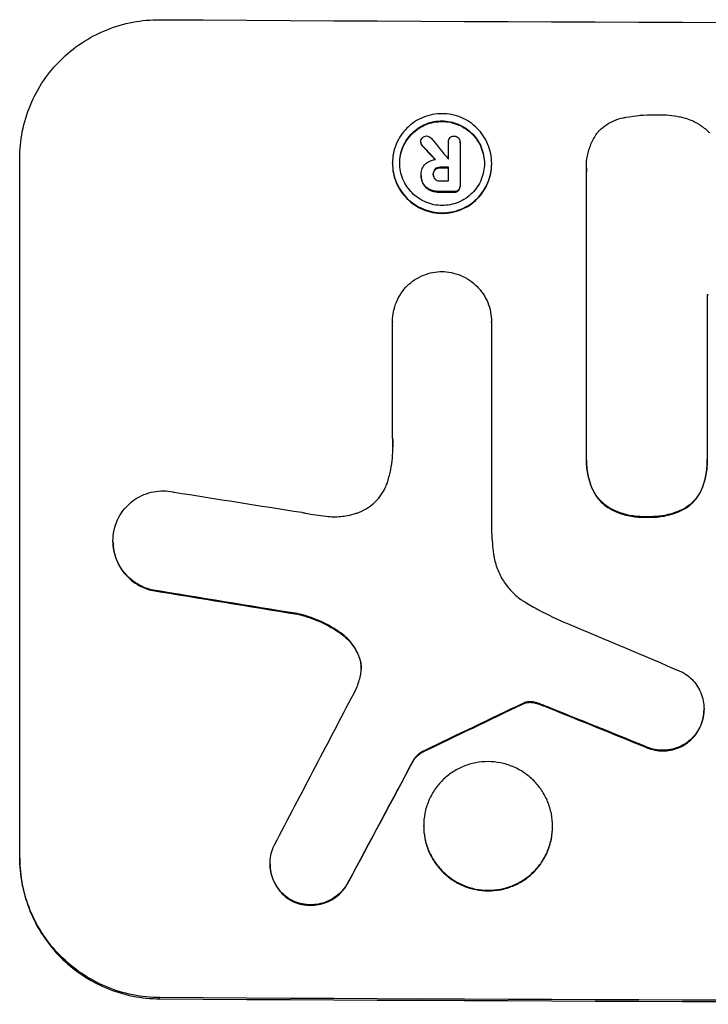
# Model space of a CAD drawing. Units: millimetres. Extents: x -5173 to 4671, y -4912 to 3732.
# Drawn here: x -469 to -408, y 1688 to 1775 of the extents above; entities that cross this region are included whole.
import ezdxf

# ---------------------------------------------------------------- set-up
doc = ezdxf.new("R2010")
doc.units = ezdxf.units.MM
doc.header["$LTSCALE"] = 20
doc.layers.add('2d', color=230, linetype='Continuous')

msp = doc.modelspace()

# ---------------------------------------------------------------- linework, layer by layer
at = {"layer": '2d'}
for p, q in [((-433.152, 1764.427), (-433.152, 1764.48)), ((-433.015, 1764.126), (-433.015, 1764.178)), ((-430.713, 1764.439), (-430.713, 1764.492)), ((-430.712, 1762.98), (-430.712, 1764.461)), ((-429.686, 1764.423), (-429.686, 1764.475)), ((-429.686, 1764.457), (-429.686, 1760.62)), ((-468.551, 1701.227), (-468.551, 1763.008)), ((-435.65, 1762.568), (-435.65, 1762.621)), ((-426.89, 1762.527), (-426.89, 1762.58)), ((-433.119, 1761.528), (-433.119, 1761.58)), ((-433.118, 1761.635), (-433.118, 1761.677)), ((-432.052, 1761.589), (-432.052, 1761.641)), ((-431.874, 1762.036), (-431.874, 1762.089)), ((-431.415, 1762.194), (-431.415, 1762.246)), ((-430.712, 1761.034), (-430.712, 1762.243)), ((-418.536, 1762.158), (-418.536, 1762.21)), ((-418.525, 1736.696), (-418.525, 1761.862)), ((-432.917, 1760.727), (-432.917, 1760.78)), ((-429.685, 1760.534), (-429.685, 1760.587)), ((-432.289, 1760.194), (-432.289, 1760.247)), ((-431.415, 1760.043), (-431.415, 1760.096)), ((-430.213, 1760.038), (-430.213, 1760.09)), ((-429.823, 1760.177), (-429.823, 1760.229)), ((-407.863, 1750.982), (-407.863, 1736.655)), ((-435.638, 1748.609), (-435.638, 1748.662)), ((-435.638, 1738.315), (-435.638, 1748.619)), ((-426.907, 1748.561), (-426.907, 1748.614)), ((-426.907, 1748.578), (-426.907, 1730.007)), ((-418.529, 1736.422), (-418.529, 1736.474)), ((-407.859, 1736.386), (-407.859, 1736.438)), ((-418.047, 1733.92), (-418.047, 1733.972)), ((-408.319, 1733.882), (-408.319, 1733.935)), ((-416.416, 1732.061), (-416.416, 1732.114)), ((-409.93, 1732.037), (-409.93, 1732.089)), ((-413.201, 1731.339), (-413.201, 1731.391)), ((-460.317, 1729.211), (-460.317, 1729.264)), ((-456.953, 1724.887), (-456.953, 1724.94)), ((-444.036, 1722.771), (-444.036, 1722.824)), ((-440.206, 1721.071), (-440.206, 1721.123)), ((-438.566, 1718.903), (-438.566, 1718.955)), ((-424.14, 1714.848), (-424.14, 1714.9)), ((-423.946, 1714.932), (-423.946, 1714.985)), ((-423.342, 1714.987), (-423.342, 1715.04)), ((-422.714, 1714.835), (-422.714, 1714.888)), ((-421.933, 1714.537), (-421.933, 1714.59)), ((-408.15, 1714.36), (-408.15, 1714.412)), ((-408.547, 1712.695), (-408.547, 1712.747)), ((-413.42, 1711.091), (-413.42, 1711.143)), ((-432.857, 1710.669), (-432.857, 1710.721)), ((-433.737, 1709.952), (-433.737, 1710.005)), ((-432.892, 1704.055), (-432.892, 1704.107)), ((-421.518, 1704.003), (-421.518, 1704.056)), ((-446.454, 1700.711), (-446.454, 1700.763)), ((-439.576, 1699.038), (-439.576, 1699.091)), ((-444.442, 1697.411), (-444.442, 1697.464)), ((-456.198, 1688.814), (-456.198, 1688.92))]:
    msp.add_line(p, q, dxfattribs=at)
for centre, major_axis, ratio, start_param, end_param in [((-332.951, 1832.369), (-1098, 0), 0.052336, 1.458313, 1.68328), ((-332.951, 1714.409), (-1097.625, 1174.582), 0.024414, 1.505657, 1.50668), ((-332.951, 1701.881), (-1096.638, 1328.154), 0.02123, 1.505867, 1.507256), ((-332.951, 1820.165), (-1097.147, 0.001), 0.052329, 1.481562, 1.481574), ((-332.951, 1819.427), (-1098, 0), 0.052336, 1.481, 1.481643), ((-332.951, 1818.218), (-1097, 0), 0.052336, 1.480918, 1.481562), ((-332.951, 1817.277), (-1098, 0), 0.052336, 1.481, 1.4821), ((-332.951, 1808.261), (1097.999, 0), 0.052336, 4.644111, 4.644194), ((-332.951, 1772.044), (-1096.967, 167.43), 0.051148, 1.467178, 1.477523), ((-332.951, 1762.371), (-1097.964, 174.135), 0.051055, 1.465718, 1.47755), ((-332.951, 1742.74), (-1096.809, 459.059), 0.04455, 1.509811, 1.519016), ((-332.951, 1976.076), (1096.747, 2100.993), 0.011213, 4.587617, 4.594258), ((-332.951, 1816.25), (1097.768, 532.503), 0.042385, 4.600718, 4.608686), ((-332.951, 1736.147), (-1097.82, 441.069), 0.045077, 1.507776, 1.515552), ((-332.951, 1956.049), (1097.741, 2058.439), 0.011594, 4.59339, 4.598732), ((-332.951, 1746.021), (-1100, 0), 0.052336, 1.458518, 1.683074)]:
    msp.add_ellipse(centre, major_axis=major_axis, ratio=ratio, start_param=start_param, end_param=end_param, dxfattribs=at)
at = {"layer": '2d', "extrusion": (0, 0, -1)}
for centre, major_axis, ratio, start_param, end_param in [((-332.951, 1714.409), (-1096.626, 1173.512), 0.024414, -1.506637, -1.505574), ((-332.951, 1819.427), (-1097, 0), 0.052336, -1.481562, -1.480918), ((-332.951, 1817.277), (1097, 0), 0.052336, 1.659574, 1.660674), ((-332.951, 1808.261), (-1097.005, 0), 0.052336, -1.50254, -1.502456), ((-332.951, 1762.371), (-1096.964, 173.976), 0.051055, -1.477458, -1.465614), ((-332.951, 1816.25), (1096.768, 532.018), 0.042385, 1.674575, 1.682551), ((-332.951, 1736.147), (-1096.82, 440.667), 0.045077, -1.515485, -1.507702), ((-332.951, 1956.049), (1096.741, 2056.565), 0.011594, 1.684537, 1.689884), ((-332.951, 1746.021), (-1098, 0), 0.052336, 4.599906, 4.824872)]:
    msp.add_ellipse(centre, major_axis=major_axis, ratio=ratio, start_param=start_param, end_param=end_param, dxfattribs=at)
at = {"layer": '2d'}
for points, knots in [([(-468.551, 1763.008), (-468.551, 1763.784), (-468.477, 1764.585), (-468.163, 1766.178), (-467.924, 1766.969), (-467.294, 1768.484), (-466.901, 1769.21), (-465.994, 1770.55), (-465.48, 1771.165), (-464.384, 1772.253), (-463.763, 1772.763), (-462.413, 1773.661), (-461.683, 1774.048), (-460.162, 1774.668), (-459.369, 1774.901), (-457.774, 1775.203), (-456.973, 1775.272), (-456.198, 1775.267)], [37.34434, 37.34434, 37.34434, 37.34434, 39.674569, 39.674569, 42.004798, 42.004798, 44.335028, 44.335028, 46.665257, 46.665257, 49.004353, 49.004353, 51.343448, 51.343448, 53.682544, 53.682544, 56.02164, 56.02164, 56.02164, 56.02164]), ([(-426.89, 1762.58), (-426.89, 1762.305), (-426.916, 1762.021), (-427.027, 1761.457), (-427.111, 1761.177), (-427.335, 1760.639), (-427.474, 1760.382), (-427.795, 1759.906), (-427.977, 1759.688), (-428.365, 1759.301), (-428.585, 1759.119), (-429.064, 1758.8), (-429.323, 1758.662), (-429.863, 1758.441), (-430.145, 1758.358), (-430.711, 1758.249), (-430.995, 1758.224), (-431.545, 1758.227), (-431.83, 1758.255), (-432.396, 1758.368), (-432.677, 1758.454), (-433.217, 1758.68), (-433.476, 1758.821), (-433.955, 1759.145), (-434.175, 1759.329), (-434.564, 1759.719), (-434.746, 1759.939), (-435.066, 1760.418), (-435.205, 1760.677), (-435.429, 1761.216), (-435.513, 1761.497), (-435.624, 1762.062), (-435.65, 1762.346), (-435.65, 1762.896), (-435.624, 1763.18), (-435.513, 1763.744), (-435.428, 1764.025), (-435.204, 1764.563), (-435.065, 1764.82), (-434.744, 1765.296), (-434.561, 1765.515), (-434.172, 1765.901), (-433.953, 1766.082), (-433.474, 1766.401), (-433.215, 1766.539), (-432.676, 1766.759), (-432.394, 1766.842), (-431.829, 1766.95), (-431.545, 1766.975), (-430.995, 1766.973), (-430.711, 1766.945), (-430.146, 1766.832), (-429.864, 1766.746), (-429.325, 1766.521), (-429.066, 1766.38), (-428.587, 1766.057), (-428.367, 1765.874), (-427.979, 1765.484), (-427.796, 1765.263), (-427.475, 1764.785), (-427.335, 1764.526), (-427.112, 1763.986), (-427.027, 1763.704), (-426.916, 1763.139), (-426.89, 1762.854), (-426.89, 1762.58)], [0, 0, 0, 0, 0.824768, 0.824768, 1.649535, 1.649535, 2.474303, 2.474303, 3.299071, 3.299071, 4.127417, 4.127417, 4.955764, 4.955764, 5.78411, 5.78411, 6.612456, 6.612456, 7.441035, 7.441035, 8.269613, 8.269613, 9.098192, 9.098192, 9.92677, 9.92677, 10.751561, 10.751561, 11.576352, 11.576352, 12.401143, 12.401143, 13.225934, 13.225934, 14.051637, 14.051637, 14.877339, 14.877339, 15.703042, 15.703042, 16.528744, 16.528744, 17.356411, 17.356411, 18.184078, 18.184078, 19.011746, 19.011746, 19.839413, 19.839413, 20.666926, 20.666926, 21.494439, 21.494439, 22.321952, 22.321952, 23.149466, 23.149466, 23.975067, 23.975067, 24.800667, 24.800667, 25.626268, 25.626268, 26.451869, 26.451869, 26.451869, 26.451869]), ([(-415.135, 1766.633), (-415.103, 1766.64), (-415.071, 1766.646), (-414.204, 1766.812), (-413.366, 1766.887), (-412.485, 1766.883), (-412.416, 1766.882), (-412.346, 1766.881)], [55.896087, 55.896087, 55.896087, 55.896087, 55.990523, 55.990523, 58.42929, 58.42929, 58.638777, 58.638777, 58.638777, 58.638777]), ([(-412.346, 1766.881), (-412.269, 1766.883), (-412.192, 1766.883), (-411.528, 1766.881), (-410.919, 1766.822), (-410.181, 1766.675), (-410.048, 1766.646), (-409.916, 1766.614)], [42.237494, 42.237494, 42.237494, 42.237494, 42.466418, 42.466418, 44.236834, 44.236834, 44.62424, 44.62424, 44.62424, 44.62424]), ([(-427.531, 1762.583), (-427.531, 1762.817), (-427.553, 1763.06), (-427.648, 1763.543), (-427.72, 1763.783), (-427.911, 1764.244), (-428.03, 1764.465), (-428.305, 1764.874), (-428.46, 1765.062), (-428.792, 1765.395), (-428.98, 1765.552), (-429.389, 1765.828), (-429.61, 1765.947), (-430.071, 1766.14), (-430.311, 1766.213), (-430.793, 1766.31), (-431.036, 1766.333), (-431.505, 1766.335), (-431.748, 1766.314), (-432.231, 1766.222), (-432.471, 1766.151), (-432.931, 1765.963), (-433.152, 1765.845), (-433.561, 1765.573), (-433.749, 1765.418), (-434.081, 1765.088), (-434.237, 1764.902), (-434.511, 1764.496), (-434.63, 1764.276), (-434.821, 1763.817), (-434.893, 1763.577), (-434.988, 1763.095), (-435.01, 1762.852), (-435.01, 1762.383), (-434.988, 1762.141), (-434.893, 1761.658), (-434.821, 1761.418), (-434.631, 1760.958), (-434.512, 1760.737), (-434.238, 1760.328), (-434.083, 1760.14), (-433.751, 1759.807), (-433.563, 1759.65), (-433.154, 1759.373), (-432.933, 1759.253), (-432.472, 1759.06), (-432.232, 1758.987), (-431.748, 1758.89), (-431.505, 1758.866), (-431.036, 1758.864), (-430.793, 1758.885), (-430.31, 1758.978), (-430.069, 1759.049), (-429.608, 1759.237), (-429.387, 1759.355), (-428.978, 1759.628), (-428.79, 1759.783), (-428.459, 1760.114), (-428.303, 1760.3), (-428.029, 1760.706), (-427.911, 1760.926), (-427.72, 1761.385), (-427.648, 1761.624), (-427.553, 1762.106), (-427.531, 1762.348), (-427.531, 1762.583)], [0, 0, 0, 0, 0.704911, 0.704911, 1.409822, 1.409822, 2.114733, 2.114733, 2.819644, 2.819644, 3.526191, 3.526191, 4.232739, 4.232739, 4.939286, 4.939286, 5.645833, 5.645833, 6.352492, 6.352492, 7.059152, 7.059152, 7.765811, 7.765811, 8.47247, 8.47247, 9.177455, 9.177455, 9.88244, 9.88244, 10.587426, 10.587426, 11.292411, 11.292411, 11.996622, 11.996622, 12.700834, 12.700834, 13.405046, 13.405046, 14.109258, 14.109258, 14.81669, 14.81669, 15.524123, 15.524123, 16.231555, 16.231555, 16.938988, 16.938988, 17.646251, 17.646251, 18.353515, 18.353515, 19.060778, 19.060778, 19.768041, 19.768041, 20.472236, 20.472236, 21.176431, 21.176431, 21.880626, 21.880626, 22.58482, 22.58482, 22.58482, 22.58482]), ([(-435.01, 1762.591), (-435.009, 1762.818), (-434.986, 1763.051), (-434.893, 1763.525), (-434.821, 1763.764), (-434.63, 1764.223), (-434.511, 1764.443), (-434.237, 1764.849), (-434.081, 1765.036), (-433.749, 1765.366), (-433.561, 1765.521), (-433.152, 1765.793), (-432.931, 1765.91), (-432.471, 1766.099), (-432.231, 1766.17), (-431.748, 1766.262), (-431.505, 1766.283), (-431.036, 1766.281), (-430.793, 1766.257), (-430.311, 1766.161), (-430.071, 1766.087), (-429.61, 1765.895), (-429.389, 1765.775), (-428.98, 1765.499), (-428.792, 1765.342), (-428.46, 1765.009), (-428.305, 1764.821), (-428.03, 1764.413), (-427.911, 1764.192), (-427.72, 1763.731), (-427.648, 1763.49), (-427.555, 1763.016), (-427.533, 1762.783), (-427.531, 1762.556)], [11.318653, 11.318653, 11.318653, 11.318653, 11.997352, 11.997352, 12.702336, 12.702336, 13.40732, 13.40732, 14.112304, 14.112304, 14.818959, 14.818959, 15.525614, 15.525614, 16.232269, 16.232269, 16.938924, 16.938924, 17.645467, 17.645467, 18.35201, 18.35201, 19.058553, 19.058553, 19.765097, 19.765097, 20.470007, 20.470007, 21.174917, 21.174917, 21.879827, 21.879827, 22.558468, 22.558468, 22.558468, 22.558468]), ([(-417.544, 1765.323), (-417.49, 1765.383), (-417.436, 1765.44), (-417.198, 1765.677), (-416.992, 1765.847), (-416.544, 1766.146), (-416.302, 1766.275), (-415.797, 1766.481), (-415.534, 1766.559), (-415.225, 1766.619), (-415.18, 1766.626), (-415.135, 1766.633)], [15.223345, 15.223345, 15.223345, 15.223345, 15.459761, 15.459761, 16.233545, 16.233545, 17.007328, 17.007328, 17.781112, 17.781112, 17.91191, 17.91191, 17.91191, 17.91191]), ([(-409.916, 1766.614), (-409.715, 1766.557), (-409.517, 1766.489), (-409.01, 1766.277), (-408.709, 1766.114), (-408.154, 1765.739), (-407.898, 1765.526), (-407.668, 1765.295), (-407.663, 1765.29), (-407.659, 1765.286)], [24.340309, 24.340309, 24.340309, 24.340309, 24.933333, 24.933333, 25.893421, 25.893421, 26.853509, 26.853509, 26.873233, 26.873233, 26.873233, 26.873233]), ([(-433.003, 1764.848), (-433, 1764.851), (-432.996, 1764.855), (-432.948, 1764.902), (-432.892, 1764.941), (-432.768, 1764.991), (-432.702, 1765.003), (-432.639, 1765.003)], [1.8814033, 1.8814033, 1.8814033, 1.8814033, 1.895202, 1.895202, 2.0852463, 2.0852463, 2.274063, 2.274063, 2.274063, 2.274063]), ([(-432.639, 1765.003), (-432.638, 1765.003), (-432.638, 1765.003), (-432.571, 1765.003), (-432.501, 1764.989), (-432.371, 1764.935), (-432.312, 1764.894), (-432.257, 1764.84), (-432.25, 1764.832), (-432.243, 1764.824)], [2.3864588, 2.3864588, 2.3864588, 2.3864588, 2.3877472, 2.3877472, 2.5869631, 2.5869631, 2.7861791, 2.7861791, 2.8180413, 2.8180413, 2.8180413, 2.8180413]), ([(-430.712, 1764.461), (-430.712, 1764.472), (-430.713, 1764.482), (-430.713, 1764.557), (-430.7, 1764.626), (-430.647, 1764.752), (-430.607, 1764.81), (-430.541, 1764.876), (-430.517, 1764.896), (-430.491, 1764.914)], [1.5278396, 1.5278396, 1.5278396, 1.5278396, 1.5582399, 1.5582399, 1.7525957, 1.7525957, 1.9469515, 1.9469515, 2.0370276, 2.0370276, 2.0370276, 2.0370276]), ([(-430.491, 1764.914), (-430.467, 1764.928), (-430.442, 1764.941), (-430.349, 1764.979), (-430.277, 1764.992), (-430.205, 1764.992), (-430.202, 1764.992), (-430.199, 1764.992)], [2.175943, 2.175943, 2.175943, 2.175943, 2.25539, 2.25539, 2.460684, 2.460684, 2.4704139, 2.4704139, 2.4704139, 2.4704139]), ([(-430.199, 1764.992), (-430.192, 1764.992), (-430.186, 1764.992), (-430.116, 1764.992), (-430.049, 1764.979), (-429.925, 1764.927), (-429.869, 1764.888), (-429.823, 1764.842), (-429.822, 1764.841), (-429.821, 1764.841)], [2.2534449, 2.2534449, 2.2534449, 2.2534449, 2.2731342, 2.2731342, 2.4629712, 2.4629712, 2.6528081, 2.6528081, 2.6568152, 2.6568152, 2.6568152, 2.6568152]), ([(-418.525, 1761.862), (-418.533, 1761.979), (-418.536, 1762.095), (-418.536, 1762.549), (-418.504, 1762.899), (-418.367, 1763.595), (-418.263, 1763.941), (-417.988, 1764.605), (-417.816, 1764.923), (-417.594, 1765.252), (-417.569, 1765.288), (-417.544, 1765.323)], [15.961096, 15.961096, 15.961096, 15.961096, 16.306501, 16.306501, 17.324163, 17.324163, 18.341826, 18.341826, 19.359488, 19.359488, 19.484565, 19.484565, 19.484565, 19.484565]), ([(-433.152, 1764.48), (-433.151, 1764.547), (-433.138, 1764.618), (-433.085, 1764.745), (-433.047, 1764.802), (-433.003, 1764.848)], [1.6385812, 1.6385812, 1.6385812, 1.6385812, 1.8385702, 1.8385702, 2.029363, 2.029363, 2.029363, 2.029363]), ([(-433.015, 1764.178), (-433.018, 1764.181), (-433.021, 1764.184), (-433.063, 1764.226), (-433.097, 1764.276), (-433.139, 1764.378), (-433.15, 1764.43), (-433.152, 1764.48)], [0.9835961, 0.9835961, 0.9835961, 0.9835961, 0.9958634, 0.9958634, 1.1613337, 1.1613337, 1.3092377, 1.3092377, 1.3092377, 1.3092377]), ([(-433.152, 1764.427), (-433.15, 1764.378), (-433.139, 1764.325), (-433.096, 1764.223), (-433.063, 1764.173), (-433.021, 1764.131), (-433.018, 1764.129), (-433.015, 1764.126)], [1.3443655, 1.3443655, 1.3443655, 1.3443655, 1.49245, 1.49245, 1.6581011, 1.6581011, 1.670011, 1.670011, 1.670011, 1.670011]), ([(-429.821, 1764.841), (-429.784, 1764.797), (-429.752, 1764.745), (-429.7, 1764.621), (-429.686, 1764.546), (-429.686, 1764.475), (-429.686, 1764.469), (-429.686, 1764.463), (-429.686, 1764.457)], [-0.3804717, -0.3804717, -0.3804717, -0.3804717, -0.2112577, -0.2112577, 0, 0, 0, 0.0185672, 0.0185672, 0.0185672, 0.0185672]), ([(-435.65, 1762.568), (-435.65, 1762.293), (-435.624, 1762.009), (-435.513, 1761.443), (-435.428, 1761.162), (-435.204, 1760.622), (-435.065, 1760.363), (-434.744, 1759.884), (-434.561, 1759.664), (-434.172, 1759.274), (-433.953, 1759.09), (-433.474, 1758.767), (-433.215, 1758.627), (-432.676, 1758.401), (-432.394, 1758.315), (-431.829, 1758.202), (-431.545, 1758.174), (-430.995, 1758.172), (-430.711, 1758.197), (-430.146, 1758.305), (-429.864, 1758.388), (-429.325, 1758.608), (-429.066, 1758.746), (-428.587, 1759.065), (-428.367, 1759.246), (-427.979, 1759.633), (-427.796, 1759.851), (-427.475, 1760.327), (-427.335, 1760.585), (-427.112, 1761.123), (-427.027, 1761.404), (-426.916, 1761.968), (-426.89, 1762.252), (-426.89, 1762.527)], [13.225885, 13.225885, 13.225885, 13.225885, 14.051586, 14.051586, 14.877287, 14.877287, 15.702988, 15.702988, 16.52869, 16.52869, 17.356352, 17.356352, 18.184014, 18.184014, 19.011676, 19.011676, 19.839338, 19.839338, 20.666847, 20.666847, 21.494355, 21.494355, 22.321864, 22.321864, 23.149372, 23.149372, 23.974972, 23.974972, 24.800572, 24.800572, 25.626172, 25.626172, 26.451771, 26.451771, 26.451771, 26.451771]), ([(-433.118, 1761.646), (-433.118, 1761.657), (-433.118, 1761.667), (-433.118, 1761.824), (-433.089, 1761.981), (-432.969, 1762.269), (-432.879, 1762.4), (-432.752, 1762.527), (-432.727, 1762.55), (-432.701, 1762.572)], [3.512239, 3.512239, 3.512239, 3.512239, 3.543103, 3.543103, 3.984992, 3.984992, 4.426881, 4.426881, 4.527264, 4.527264, 4.527264, 4.527264]), ([(-432.701, 1762.572), (-432.663, 1762.602), (-432.623, 1762.631), (-432.489, 1762.721), (-432.387, 1762.775), (-432.176, 1762.861), (-432.066, 1762.894), (-431.921, 1762.921), (-431.887, 1762.927), (-431.853, 1762.931)], [6.6549043, 6.6549043, 6.6549043, 6.6549043, 6.7963352, 6.7963352, 7.120817, 7.120817, 7.4452989, 7.4452989, 7.5443115, 7.5443115, 7.5443115, 7.5443115]), ([(-432.917, 1760.78), (-432.944, 1760.831), (-432.969, 1760.883), (-433.034, 1761.041), (-433.067, 1761.149), (-433.109, 1761.366), (-433.119, 1761.475), (-433.119, 1761.602), (-433.119, 1761.624), (-433.118, 1761.646)], [4.2823363, 4.2823363, 4.2823363, 4.2823363, 4.4464333, 4.4464333, 4.7632266, 4.7632266, 5.0800198, 5.0800198, 5.1456637, 5.1456637, 5.1456637, 5.1456637]), ([(-433.119, 1761.528), (-433.119, 1761.422), (-433.109, 1761.313), (-433.067, 1761.096), (-433.034, 1760.988), (-432.969, 1760.831), (-432.944, 1760.778), (-432.917, 1760.727)], [5.0800012, 5.0800012, 5.0800012, 5.0800012, 5.3967945, 5.3967945, 5.7135879, 5.7135879, 5.877684, 5.877684, 5.877684, 5.877684]), ([(-432.052, 1761.641), (-432.053, 1761.629), (-432.053, 1761.616), (-432.053, 1761.534), (-432.039, 1761.459), (-431.982, 1761.321), (-431.939, 1761.258), (-431.884, 1761.203), (-431.879, 1761.199), (-431.874, 1761.194)], [1.6536526, 1.6536526, 1.6536526, 1.6536526, 1.6903308, 1.6903308, 1.901375, 1.901375, 2.1124191, 2.1124191, 2.1327462, 2.1327462, 2.1327462, 2.1327462]), ([(-431.874, 1762.089), (-431.875, 1762.087), (-431.876, 1762.086), (-431.931, 1762.032), (-431.976, 1761.965), (-432.037, 1761.819), (-432.052, 1761.739), (-432.052, 1761.657), (-432.052, 1761.649), (-432.052, 1761.641)], [1.3433888, 1.3433888, 1.3433888, 1.3433888, 1.3492875, 1.3492875, 1.5738185, 1.5738185, 1.7983494, 1.7983494, 1.8217353, 1.8217353, 1.8217353, 1.8217353]), ([(-432.052, 1761.636), (-432.049, 1761.703), (-432.034, 1761.774), (-431.977, 1761.912), (-431.931, 1761.979), (-431.877, 1762.033), (-431.875, 1762.035), (-431.874, 1762.036)], [1.8217286, 1.8217286, 1.8217286, 1.8217286, 2.0226342, 2.0226342, 2.2469257, 2.2469257, 2.253299, 2.253299, 2.253299, 2.253299]), ([(-431.415, 1762.246), (-431.424, 1762.247), (-431.432, 1762.247), (-431.524, 1762.247), (-431.613, 1762.231), (-431.76, 1762.171), (-431.822, 1762.133), (-431.874, 1762.089)], [0.9746831, 0.9746831, 0.9746831, 0.9746831, 1.0005972, 1.0005972, 1.2510473, 1.2510473, 1.4527149, 1.4527149, 1.4527149, 1.4527149]), ([(-431.874, 1762.036), (-431.822, 1762.08), (-431.76, 1762.118), (-431.613, 1762.179), (-431.524, 1762.195), (-431.432, 1762.194), (-431.424, 1762.194), (-431.415, 1762.194)], [2.5496994, 2.5496994, 2.5496994, 2.5496994, 2.7511125, 2.7511125, 3.0018273, 3.0018273, 3.0277416, 3.0277416, 3.0277416, 3.0277416]), ([(-432.289, 1760.247), (-432.3, 1760.251), (-432.312, 1760.256), (-432.476, 1760.324), (-432.615, 1760.42), (-432.797, 1760.603), (-432.862, 1760.687), (-432.917, 1760.78)], [2.2981813, 2.2981813, 2.2981813, 2.2981813, 2.333246, 2.333246, 2.8007594, 2.8007594, 3.1059841, 3.1059841, 3.1059841, 3.1059841]), ([(-432.917, 1760.727), (-432.862, 1760.635), (-432.797, 1760.55), (-432.615, 1760.368), (-432.476, 1760.272), (-432.312, 1760.203), (-432.3, 1760.199), (-432.289, 1760.194)], [4.3570957, 4.3570957, 4.3570957, 4.3570957, 4.6623212, 4.6623212, 5.1298309, 5.1298309, 5.1648949, 5.1648949, 5.1648949, 5.1648949]), ([(-431.874, 1761.194), (-431.824, 1761.151), (-431.764, 1761.114), (-431.621, 1761.054), (-431.534, 1761.037), (-431.44, 1761.036), (-431.428, 1761.037), (-431.415, 1761.037)], [2.4993947, 2.4993947, 2.4993947, 2.4993947, 2.6944113, 2.6944113, 2.9396749, 2.9396749, 2.977076, 2.977076, 2.977076, 2.977076]), ([(-429.686, 1760.62), (-429.686, 1760.609), (-429.685, 1760.598), (-429.685, 1760.587), (-429.685, 1760.52), (-429.699, 1760.448), (-429.75, 1760.326), (-429.784, 1760.273), (-429.823, 1760.229)], [-0.0327976, -0.0327976, -0.0327976, -0.0327976, 0, 0, 0, 0.2012403, 0.2012403, 0.3763363, 0.3763363, 0.3763363, 0.3763363]), ([(-431.415, 1760.096), (-431.436, 1760.095), (-431.457, 1760.095), (-431.622, 1760.096), (-431.771, 1760.11), (-432.044, 1760.165), (-432.168, 1760.201), (-432.289, 1760.247)], [3.4051931, 3.4051931, 3.4051931, 3.4051931, 3.4678462, 3.4678462, 3.9023464, 3.9023464, 4.2674424, 4.2674424, 4.2674424, 4.2674424]), ([(-432.289, 1760.194), (-432.168, 1760.148), (-432.044, 1760.113), (-431.771, 1760.058), (-431.622, 1760.043), (-431.457, 1760.043), (-431.436, 1760.043), (-431.415, 1760.043)], [9.6045258, 9.6045258, 9.6045258, 9.6045258, 9.9700359, 9.9700359, 10.4040634, 10.4040634, 10.4667154, 10.4667154, 10.4667154, 10.4667154]), ([(-429.823, 1760.229), (-429.868, 1760.188), (-429.922, 1760.152), (-430.046, 1760.101), (-430.115, 1760.089), (-430.191, 1760.089), (-430.202, 1760.089), (-430.213, 1760.09)], [0.4074324, 0.4074324, 0.4074324, 0.4074324, 0.5890929, 0.5890929, 0.786026, 0.786026, 0.8177958, 0.8177958, 0.8177958, 0.8177958]), ([(-430.213, 1760.038), (-430.202, 1760.037), (-430.191, 1760.037), (-430.115, 1760.036), (-430.046, 1760.049), (-429.922, 1760.099), (-429.868, 1760.135), (-429.823, 1760.177)], [2.3263285, 2.3263285, 2.3263285, 2.3263285, 2.3580981, 2.3580981, 2.5550298, 2.5550298, 2.7366896, 2.7366896, 2.7366896, 2.7366896]), ([(-429.823, 1760.177), (-429.784, 1760.22), (-429.75, 1760.273), (-429.699, 1760.396), (-429.685, 1760.467), (-429.685, 1760.534)], [-0.3763437, -0.3763437, -0.3763437, -0.3763437, -0.2014471, -0.2014471, 0, 0, 0, 0]), ([(-435.638, 1748.619), (-435.638, 1748.633), (-435.638, 1748.648), (-435.638, 1748.938), (-435.611, 1749.223), (-435.5, 1749.791), (-435.415, 1750.073), (-435.19, 1750.613), (-435.05, 1750.871), (-434.727, 1751.349), (-434.544, 1751.569), (-434.154, 1751.957), (-433.933, 1752.139), (-433.452, 1752.459), (-433.192, 1752.598), (-432.65, 1752.819), (-432.368, 1752.902), (-431.812, 1753.008), (-431.54, 1753.034), (-431.275, 1753.035)], [13.24212, 13.24212, 13.24212, 13.24212, 13.285202, 13.285202, 14.114605, 14.114605, 14.944009, 14.944009, 15.773412, 15.773412, 16.602815, 16.602815, 17.434191, 17.434191, 18.265567, 18.265567, 19.096943, 19.096943, 19.891154, 19.891154, 19.891154, 19.891154]), ([(-431.275, 1753.035), (-431.01, 1753.031), (-430.737, 1753.003), (-430.181, 1752.892), (-429.898, 1752.805), (-429.355, 1752.578), (-429.094, 1752.437), (-428.612, 1752.111), (-428.391, 1751.926), (-428, 1751.533), (-427.817, 1751.312), (-427.494, 1750.83), (-427.354, 1750.57), (-427.129, 1750.027), (-427.044, 1749.744), (-426.933, 1749.176), (-426.907, 1748.89), (-426.907, 1748.614), (-426.907, 1748.602), (-426.907, 1748.59), (-426.907, 1748.578)], [-6.6146, -6.6146, -6.6146, -6.6146, -5.81963, -5.81963, -4.986196, -4.986196, -4.152761, -4.152761, -3.319326, -3.319326, -2.489495, -2.489495, -1.659663, -1.659663, -0.829832, -0.829832, 0, 0, 0, 0.035856, 0.035856, 0.035856, 0.035856]), ([(-436.067, 1734.492), (-435.961, 1734.839), (-435.873, 1735.191), (-435.67, 1736.222), (-435.607, 1736.906), (-435.607, 1737.567), (-435.607, 1737.831), (-435.617, 1738.098), (-435.638, 1738.367)], [-3.017498, -3.017498, -3.017498, -3.017498, -1.986848, -1.986848, 0, 0, 0, 0.791597, 0.791597, 0.791597, 0.791597]), ([(-418.047, 1733.972), (-418.203, 1734.363), (-418.323, 1734.769), (-418.488, 1735.613), (-418.529, 1736.051), (-418.529, 1736.548), (-418.527, 1736.621), (-418.525, 1736.696)], [17.909164, 17.909164, 17.909164, 17.909164, 19.099417, 19.099417, 20.371792, 20.371792, 20.592134, 20.592134, 20.592134, 20.592134]), ([(-418.529, 1736.422), (-418.529, 1735.998), (-418.488, 1735.56), (-418.323, 1734.717), (-418.203, 1734.311), (-418.047, 1733.92)], [20.371743, 20.371743, 20.371743, 20.371743, 21.644116, 21.644116, 22.83437, 22.83437, 22.83437, 22.83437]), ([(-407.863, 1736.655), (-407.86, 1736.582), (-407.859, 1736.51), (-407.859, 1736.438), (-407.859, 1735.995), (-407.902, 1735.536), (-408.067, 1734.694), (-408.177, 1734.308), (-408.319, 1733.935)], [-0.215709, -0.215709, -0.215709, -0.215709, 0, 0, 0, 1.331852, 1.331852, 2.463901, 2.463901, 2.463901, 2.463901]), ([(-408.319, 1733.882), (-408.177, 1734.255), (-408.067, 1734.641), (-407.902, 1735.483), (-407.859, 1735.942), (-407.859, 1736.386)], [-2.464002, -2.464002, -2.464002, -2.464002, -1.332744, -1.332744, 0, 0, 0, 0]), ([(-438.855, 1731.684), (-438.75, 1731.718), (-438.646, 1731.756), (-438.278, 1731.906), (-438.022, 1732.042), (-437.549, 1732.357), (-437.331, 1732.537), (-436.947, 1732.919), (-436.767, 1733.134), (-436.449, 1733.605), (-436.311, 1733.859), (-436.151, 1734.245), (-436.106, 1734.368), (-436.067, 1734.492)], [20.942401, 20.942401, 20.942401, 20.942401, 21.25528, 21.25528, 22.073747, 22.073747, 22.892214, 22.892214, 23.708427, 23.708427, 24.52464, 24.52464, 24.894384, 24.894384, 24.894384, 24.894384]), ([(-460.192, 1730.304), (-460.139, 1730.527), (-460.067, 1730.747), (-459.865, 1731.231), (-459.724, 1731.491), (-459.399, 1731.972), (-459.215, 1732.193), (-458.821, 1732.583), (-458.599, 1732.766), (-458.115, 1733.088), (-457.853, 1733.227), (-457.307, 1733.45), (-457.022, 1733.533), (-456.451, 1733.642), (-456.163, 1733.666), (-455.608, 1733.663), (-455.32, 1733.635), (-455, 1733.57), (-454.966, 1733.563), (-454.931, 1733.555)], [14.412553, 14.412553, 14.412553, 14.412553, 15.0661, 15.0661, 15.901797, 15.901797, 16.737494, 16.737494, 17.576301, 17.576301, 18.415107, 18.415107, 19.253914, 19.253914, 20.092721, 20.092721, 20.931329, 20.931329, 21.032182, 21.032182, 21.032182, 21.032182]), ([(-416.416, 1732.114), (-416.496, 1732.16), (-416.573, 1732.208), (-416.857, 1732.4), (-417.049, 1732.559), (-417.388, 1732.9), (-417.547, 1733.091), (-417.828, 1733.509), (-417.949, 1733.735), (-418.047, 1733.971), (-418.047, 1733.971), (-418.047, 1733.972)], [7.667527, 7.667527, 7.667527, 7.667527, 7.927442, 7.927442, 8.648605, 8.648605, 9.36859, 9.36859, 10.088575, 10.088575, 10.090466, 10.090466, 10.090466, 10.090466]), ([(-418.047, 1733.92), (-418.047, 1733.919), (-418.047, 1733.918), (-417.949, 1733.682), (-417.828, 1733.457), (-417.547, 1733.039), (-417.388, 1732.847), (-417.049, 1732.507), (-416.857, 1732.347), (-416.573, 1732.155), (-416.496, 1732.107), (-416.416, 1732.061)], [12.966595, 12.966595, 12.966595, 12.966595, 12.968485, 12.968485, 13.688469, 13.688469, 14.408454, 14.408454, 15.129614, 15.129614, 15.389528, 15.389528, 15.389528, 15.389528]), ([(-408.319, 1733.935), (-408.325, 1733.919), (-408.332, 1733.904), (-408.433, 1733.66), (-408.551, 1733.441), (-408.825, 1733.035), (-408.98, 1732.849), (-409.311, 1732.52), (-409.498, 1732.366), (-409.776, 1732.18), (-409.852, 1732.133), (-409.93, 1732.089)], [1.35763, 1.35763, 1.35763, 1.35763, 1.404457, 1.404457, 2.106685, 2.106685, 2.808914, 2.808914, 3.512185, 3.512185, 3.767874, 3.767874, 3.767874, 3.767874]), ([(-409.93, 1732.037), (-409.852, 1732.081), (-409.775, 1732.128), (-409.497, 1732.314), (-409.31, 1732.469), (-408.979, 1732.798), (-408.824, 1732.984), (-408.551, 1733.389), (-408.433, 1733.608), (-408.331, 1733.852), (-408.325, 1733.867), (-408.319, 1733.882)], [18.72132, 18.72132, 18.72132, 18.72132, 18.978298, 18.978298, 19.682019, 19.682019, 20.383794, 20.383794, 21.085569, 21.085569, 21.131544, 21.131544, 21.131544, 21.131544]), ([(-413.201, 1731.391), (-413.308, 1731.386), (-413.414, 1731.384), (-413.908, 1731.386), (-414.31, 1731.424), (-415.11, 1731.584), (-415.508, 1731.705), (-416.069, 1731.939), (-416.245, 1732.023), (-416.416, 1732.114)], [9.026432, 9.026432, 9.026432, 9.026432, 9.34302, 9.34302, 10.512045, 10.512045, 11.681071, 11.681071, 12.231727, 12.231727, 12.231727, 12.231727]), ([(-416.416, 1732.061), (-416.245, 1731.97), (-416.07, 1731.887), (-415.509, 1731.653), (-415.111, 1731.532), (-414.311, 1731.372), (-413.909, 1731.333), (-413.414, 1731.331), (-413.308, 1731.334), (-413.201, 1731.339)], [25.143494, 25.143494, 25.143494, 25.143494, 25.692502, 25.692502, 26.862411, 26.862411, 28.032321, 28.032321, 28.348911, 28.348911, 28.348911, 28.348911]), ([(-409.93, 1732.089), (-410.086, 1732.009), (-410.246, 1731.936), (-410.811, 1731.705), (-411.23, 1731.581), (-412.072, 1731.419), (-412.496, 1731.382), (-413.003, 1731.384), (-413.102, 1731.386), (-413.201, 1731.391)], [6.880678, 6.880678, 6.880678, 6.880678, 7.379204, 7.379204, 8.61031, 8.61031, 9.841416, 9.841416, 10.136588, 10.136588, 10.136588, 10.136588]), ([(-413.201, 1731.339), (-413.102, 1731.334), (-413.003, 1731.331), (-412.496, 1731.329), (-412.072, 1731.367), (-411.23, 1731.528), (-410.811, 1731.652), (-410.246, 1731.884), (-410.086, 1731.957), (-409.93, 1732.037)], [29.232672, 29.232672, 29.232672, 29.232672, 29.527843, 29.527843, 30.758944, 30.758944, 31.990046, 31.990046, 32.488568, 32.488568, 32.488568, 32.488568]), ([(-443.648, 1731.775), (-443.546, 1731.753), (-443.444, 1731.731), (-442.732, 1731.588), (-442.121, 1731.492), (-441.512, 1731.423)], [94.888576, 94.888576, 94.888576, 94.888576, 95.188046, 95.188046, 96.974788, 96.974788, 96.974788, 96.974788]), ([(-441.512, 1731.423), (-441.28, 1731.396), (-441.049, 1731.382), (-440.425, 1731.379), (-440.014, 1731.415), (-439.353, 1731.541), (-439.102, 1731.605), (-438.855, 1731.684)], [28.002004, 28.002004, 28.002004, 28.002004, 28.685211, 28.685211, 29.88332, 29.88332, 30.621301, 30.621301, 30.621301, 30.621301]), ([(-456.953, 1724.94), (-457.163, 1724.994), (-457.371, 1725.063), (-457.846, 1725.263), (-458.109, 1725.405), (-458.595, 1725.734), (-458.818, 1725.92), (-459.212, 1726.317), (-459.397, 1726.54), (-459.723, 1727.026), (-459.864, 1727.289), (-460.091, 1727.837), (-460.177, 1728.122), (-460.29, 1728.696), (-460.317, 1728.985), (-460.317, 1729.542), (-460.29, 1729.83), (-460.221, 1730.179), (-460.208, 1730.242), (-460.192, 1730.304)], [7.77716, 7.77716, 7.77716, 7.77716, 8.396813, 8.396813, 9.237874, 9.237874, 10.078935, 10.078935, 10.916879, 10.916879, 11.754822, 11.754822, 12.592765, 12.592765, 13.430708, 13.430708, 14.267212, 14.267212, 14.451197, 14.451197, 14.451197, 14.451197]), ([(-426.907, 1730.007), (-426.889, 1729.675), (-426.865, 1729.341), (-426.802, 1728.694), (-426.766, 1728.381), (-426.723, 1728.068)], [71.121511, 71.121511, 71.121511, 71.121511, 72.103972, 72.103972, 73.018308, 73.018308, 73.018308, 73.018308]), ([(-460.317, 1729.211), (-460.317, 1728.932), (-460.29, 1728.644), (-460.177, 1728.07), (-460.091, 1727.784), (-459.864, 1727.236), (-459.723, 1726.973), (-459.397, 1726.487), (-459.212, 1726.264), (-458.818, 1725.868), (-458.595, 1725.681), (-458.109, 1725.352), (-457.846, 1725.21), (-457.371, 1725.011), (-457.163, 1724.941), (-456.953, 1724.887)], [13.430627, 13.430627, 13.430627, 13.430627, 14.268568, 14.268568, 15.106509, 15.106509, 15.94445, 15.94445, 16.782391, 16.782391, 17.623444, 17.623444, 18.464497, 18.464497, 19.084146, 19.084146, 19.084146, 19.084146]), ([(-426.723, 1728.068), (-426.708, 1727.958), (-426.69, 1727.848), (-426.594, 1727.361), (-426.481, 1726.986), (-426.183, 1726.265), (-425.997, 1725.92), (-425.568, 1725.281), (-425.325, 1724.987), (-424.806, 1724.466), (-424.512, 1724.222), (-424.111, 1723.951), (-424.027, 1723.897), (-423.942, 1723.845)], [18.424788, 18.424788, 18.424788, 18.424788, 18.745098, 18.745098, 19.846853, 19.846853, 20.948608, 20.948608, 22.050364, 22.050364, 23.154229, 23.154229, 23.438138, 23.438138, 23.438138, 23.438138]), ([(-423.942, 1723.845), (-423.549, 1723.608), (-423.15, 1723.38), (-421.923, 1722.717), (-421.077, 1722.311), (-420.213, 1721.947)], [115.280464, 115.280464, 115.280464, 115.280464, 116.585597, 116.585597, 119.236515, 119.236515, 119.236515, 119.236515]), ([(-440.206, 1721.123), (-440.271, 1721.169), (-440.336, 1721.214), (-440.976, 1721.647), (-441.598, 1721.984), (-442.826, 1722.498), (-443.428, 1722.689), (-444.036, 1722.824)], [9.690187, 9.690187, 9.690187, 9.690187, 9.917708, 9.917708, 11.906064, 11.906064, 13.687926, 13.687926, 13.687926, 13.687926]), ([(-444.036, 1722.771), (-443.427, 1722.636), (-442.823, 1722.445), (-441.593, 1721.929), (-440.971, 1721.591), (-440.332, 1721.159), (-440.269, 1721.115), (-440.206, 1721.071)], [49.856699, 49.856699, 49.856699, 49.856699, 51.643457, 51.643457, 53.63432, 53.63432, 53.854642, 53.854642, 53.854642, 53.854642]), ([(-438.566, 1718.955), (-438.592, 1719.028), (-438.62, 1719.101), (-438.764, 1719.448), (-438.906, 1719.713), (-439.235, 1720.203), (-439.422, 1720.428), (-439.797, 1720.805), (-439.994, 1720.972), (-440.206, 1721.123)], [1.470331, 1.470331, 1.470331, 1.470331, 1.689281, 1.689281, 2.533922, 2.533922, 3.378562, 3.378562, 4.128813, 4.128813, 4.128813, 4.128813]), ([(-440.206, 1721.071), (-439.992, 1720.919), (-439.795, 1720.75), (-439.419, 1720.373), (-439.233, 1720.148), (-438.905, 1719.658), (-438.763, 1719.394), (-438.62, 1719.047), (-438.592, 1718.975), (-438.566, 1718.903)], [22.941286, 22.941286, 22.941286, 22.941286, 23.695644, 23.695644, 24.539216, 24.539216, 25.382787, 25.382787, 25.599715, 25.599715, 25.599715, 25.599715]), ([(-438.47, 1717.359), (-438.464, 1717.385), (-438.459, 1717.41), (-438.417, 1717.622), (-438.4, 1717.809), (-438.4, 1717.99), (-438.4, 1718.171), (-438.417, 1718.358), (-438.481, 1718.683), (-438.519, 1718.821), (-438.566, 1718.955)], [-0.619024, -0.619024, -0.619024, -0.619024, -0.544258, -0.544258, 0, 0, 0, 0.543578, 0.543578, 0.947363, 0.947363, 0.947363, 0.947363]), ([(-438.566, 1718.903), (-438.519, 1718.768), (-438.481, 1718.63), (-438.419, 1718.315), (-438.402, 1718.137), (-438.4, 1717.964)], [-0.9473628, -0.9473628, -0.9473628, -0.9473628, -0.5435783, -0.5435783, -0.0262833, -0.0262833, -0.0262833, -0.0262833]), ([(-410.143, 1717.702), (-410.02, 1717.638), (-409.902, 1717.567), (-409.586, 1717.354), (-409.399, 1717.198), (-409.07, 1716.868), (-408.916, 1716.682), (-408.644, 1716.277), (-408.527, 1716.058), (-408.337, 1715.601), (-408.266, 1715.363), (-408.172, 1714.885), (-408.15, 1714.645), (-408.15, 1714.412), (-408.15, 1714.18), (-408.172, 1713.939), (-408.266, 1713.461), (-408.338, 1713.224), (-408.467, 1712.912), (-408.506, 1712.828), (-408.547, 1712.747)], [-3.885313, -3.885313, -3.885313, -3.885313, -3.493176, -3.493176, -2.792986, -2.792986, -2.094739, -2.094739, -1.396493, -1.396493, -0.698246, -0.698246, 0, 0, 0, 0.698699, 0.698699, 1.397397, 1.397397, 1.656109, 1.656109, 1.656109, 1.656109]), ([(-423.946, 1714.985), (-423.973, 1714.976), (-424, 1714.967), (-424.066, 1714.94), (-424.104, 1714.921), (-424.14, 1714.9)], [1.7207269, 1.7207269, 1.7207269, 1.7207269, 1.8020372, 1.8020372, 1.9220516, 1.9220516, 1.9220516, 1.9220516]), ([(-424.14, 1714.848), (-424.104, 1714.869), (-424.065, 1714.887), (-424, 1714.914), (-423.973, 1714.924), (-423.946, 1714.932)], [3.8423361, 3.8423361, 3.8423361, 3.8423361, 3.9626511, 3.9626511, 4.0436493, 4.0436493, 4.0436493, 4.0436493]), ([(-423.342, 1715.04), (-423.398, 1715.046), (-423.453, 1715.049), (-423.651, 1715.05), (-423.801, 1715.029), (-423.946, 1714.985)], [2.051969, 2.051969, 2.051969, 2.051969, 2.2158216, 2.2158216, 2.6458075, 2.6458075, 2.6458075, 2.6458075]), ([(-423.946, 1714.932), (-423.801, 1714.977), (-423.651, 1714.998), (-423.453, 1714.997), (-423.398, 1714.994), (-423.342, 1714.987)], [6.2176712, 6.2176712, 6.2176712, 6.2176712, 6.6476546, 6.6476546, 6.8115062, 6.8115062, 6.8115062, 6.8115062]), ([(-422.714, 1714.888), (-422.85, 1714.938), (-422.99, 1714.978), (-423.201, 1715.02), (-423.271, 1715.031), (-423.342, 1715.04)], [3.1277042, 3.1277042, 3.1277042, 3.1277042, 3.5375766, 3.5375766, 3.7445401, 3.7445401, 3.7445401, 3.7445401]), ([(-423.342, 1714.987), (-423.271, 1714.979), (-423.2, 1714.967), (-422.989, 1714.925), (-422.85, 1714.886), (-422.714, 1714.835)], [12.4301936, 12.4301936, 12.4301936, 12.4301936, 12.6375874, 12.6375874, 13.0470664, 13.0470664, 13.0470664, 13.0470664]), ([(-422.714, 1714.835), (-422.637, 1714.808), (-422.56, 1714.78), (-422.299, 1714.683), (-422.116, 1714.612), (-421.933, 1714.537)], [25.5116165, 25.5116165, 25.5116165, 25.5116165, 25.7461134, 25.7461134, 26.3046113, 26.3046113, 26.3046113, 26.3046113]), ([(-408.547, 1712.695), (-408.505, 1712.776), (-408.467, 1712.86), (-408.337, 1713.172), (-408.266, 1713.409), (-408.172, 1713.887), (-408.15, 1714.127), (-408.15, 1714.36)], [-1.656042, -1.656042, -1.656042, -1.656042, -1.396493, -1.396493, -0.698247, -0.698247, 0, 0, 0, 0]), ([(-408.547, 1712.747), (-408.615, 1712.612), (-408.692, 1712.481), (-408.91, 1712.158), (-409.061, 1711.976), (-409.385, 1711.654), (-409.568, 1711.503), (-409.966, 1711.237), (-410.181, 1711.122), (-410.631, 1710.938), (-410.865, 1710.868), (-411.335, 1710.778), (-411.572, 1710.757), (-412.03, 1710.759), (-412.266, 1710.781), (-412.737, 1710.875), (-412.971, 1710.947), (-413.272, 1711.072), (-413.347, 1711.106), (-413.42, 1711.143)], [1.627614, 1.627614, 1.627614, 1.627614, 2.05878, 2.05878, 2.74504, 2.74504, 3.433209, 3.433209, 4.121378, 4.121378, 4.809547, 4.809547, 5.497716, 5.497716, 6.186013, 6.186013, 6.87431, 6.87431, 7.107115, 7.107115, 7.107115, 7.107115]), ([(-413.42, 1711.091), (-413.347, 1711.054), (-413.271, 1711.019), (-412.971, 1710.894), (-412.737, 1710.823), (-412.266, 1710.729), (-412.03, 1710.706), (-411.572, 1710.704), (-411.336, 1710.725), (-410.865, 1710.816), (-410.631, 1710.885), (-410.182, 1711.069), (-409.967, 1711.184), (-409.569, 1711.45), (-409.386, 1711.601), (-409.062, 1711.923), (-408.911, 1712.104), (-408.693, 1712.427), (-408.615, 1712.559), (-408.547, 1712.695)], [14.884916, 14.884916, 14.884916, 14.884916, 15.118623, 15.118623, 15.80643, 15.80643, 16.494237, 16.494237, 17.18196, 17.18196, 17.869682, 17.869682, 18.557404, 18.557404, 19.245127, 19.245127, 19.93183, 19.93183, 20.364263, 20.364263, 20.364263, 20.364263]), ([(-432.857, 1710.721), (-432.965, 1710.671), (-433.07, 1710.612), (-433.294, 1710.463), (-433.41, 1710.367), (-433.592, 1710.186), (-433.667, 1710.099), (-433.737, 1710.005)], [4.44107, 4.44107, 4.44107, 4.44107, 4.781246, 4.781246, 5.216653, 5.216653, 5.555317, 5.555317, 5.555317, 5.555317]), ([(-433.737, 1709.952), (-433.667, 1710.047), (-433.592, 1710.134), (-433.41, 1710.315), (-433.294, 1710.41), (-433.07, 1710.56), (-432.965, 1710.619), (-432.857, 1710.669)], [8.345314, 8.345314, 8.345314, 8.345314, 8.68398, 8.68398, 9.119384, 9.119384, 9.459557, 9.459557, 9.459557, 9.459557]), ([(-421.518, 1704.056), (-421.518, 1703.699), (-421.552, 1703.331), (-421.696, 1702.598), (-421.806, 1702.234), (-422.096, 1701.536), (-422.276, 1701.202), (-422.693, 1700.584), (-422.929, 1700.301), (-423.434, 1699.798), (-423.72, 1699.562), (-424.341, 1699.147), (-424.678, 1698.968), (-425.379, 1698.681), (-425.744, 1698.573), (-426.479, 1698.432), (-426.848, 1698.4), (-427.562, 1698.403), (-427.932, 1698.439), (-428.667, 1698.586), (-429.032, 1698.698), (-429.733, 1698.991), (-430.069, 1699.173), (-430.691, 1699.594), (-430.977, 1699.833), (-431.481, 1700.339), (-431.718, 1700.625), (-432.134, 1701.247), (-432.315, 1701.583), (-432.605, 1702.283), (-432.714, 1702.648), (-432.858, 1703.382), (-432.892, 1703.751), (-432.892, 1704.464), (-432.858, 1704.833), (-432.714, 1705.566), (-432.604, 1705.93), (-432.314, 1706.628), (-432.133, 1706.963), (-431.715, 1707.581), (-431.479, 1707.864), (-430.974, 1708.366), (-430.688, 1708.602), (-430.067, 1709.016), (-429.731, 1709.195), (-429.03, 1709.481), (-428.665, 1709.589), (-427.931, 1709.729), (-427.562, 1709.761), (-426.849, 1709.758), (-426.48, 1709.722), (-425.745, 1709.576), (-425.38, 1709.465), (-424.68, 1709.172), (-424.344, 1708.99), (-423.722, 1708.57), (-423.437, 1708.332), (-422.932, 1707.826), (-422.695, 1707.54), (-422.277, 1706.918), (-422.097, 1706.582), (-421.806, 1705.881), (-421.697, 1705.516), (-421.553, 1704.782), (-421.518, 1704.413), (-421.518, 1704.056)], [0, 0, 0, 0, 1.070876, 1.070876, 2.141752, 2.141752, 3.212629, 3.212629, 4.283505, 4.283505, 5.358605, 5.358605, 6.433705, 6.433705, 7.508805, 7.508805, 8.583906, 8.583906, 9.65938, 9.65938, 10.734855, 10.734855, 11.81033, 11.81033, 12.885805, 12.885805, 13.956719, 13.956719, 15.027633, 15.027633, 16.098547, 16.098547, 17.169461, 17.169461, 18.241478, 18.241478, 19.313495, 19.313495, 20.385513, 20.385513, 21.45753, 21.45753, 22.531902, 22.531902, 23.606273, 23.606273, 24.680645, 24.680645, 25.755016, 25.755016, 26.829139, 26.829139, 27.903262, 27.903262, 28.977386, 28.977386, 30.051509, 30.051509, 31.123362, 31.123362, 32.195215, 32.195215, 33.267069, 33.267069, 34.338922, 34.338922, 34.338922, 34.338922]), ([(-432.892, 1704.055), (-432.892, 1703.698), (-432.858, 1703.329), (-432.714, 1702.595), (-432.605, 1702.23), (-432.315, 1701.53), (-432.134, 1701.194), (-431.718, 1700.573), (-431.481, 1700.287), (-430.977, 1699.78), (-430.691, 1699.541), (-430.069, 1699.121), (-429.733, 1698.938), (-429.032, 1698.645), (-428.667, 1698.534), (-427.932, 1698.386), (-427.562, 1698.351), (-426.848, 1698.347), (-426.479, 1698.38), (-425.744, 1698.52), (-425.379, 1698.628), (-424.678, 1698.915), (-424.341, 1699.095), (-423.72, 1699.51), (-423.434, 1699.746), (-422.929, 1700.248), (-422.693, 1700.532), (-422.276, 1701.149), (-422.096, 1701.484), (-421.806, 1702.182), (-421.696, 1702.546), (-421.552, 1703.278), (-421.518, 1703.647), (-421.518, 1704.003)], [17.169403, 17.169403, 17.169403, 17.169403, 18.240318, 18.240318, 19.311232, 19.311232, 20.382146, 20.382146, 21.45306, 21.45306, 22.528527, 22.528527, 23.603994, 23.603994, 24.679461, 24.679461, 25.754928, 25.754928, 26.830021, 26.830021, 27.905113, 27.905113, 28.980206, 28.980206, 30.055299, 30.055299, 31.126176, 31.126176, 32.197052, 32.197052, 33.267929, 33.267929, 34.338806, 34.338806, 34.338806, 34.338806]), ([(-444.442, 1697.464), (-444.572, 1697.531), (-444.697, 1697.606), (-445.019, 1697.824), (-445.205, 1697.979), (-445.534, 1698.309), (-445.688, 1698.495), (-445.96, 1698.9), (-446.077, 1699.119), (-446.266, 1699.575), (-446.338, 1699.813), (-446.431, 1700.291), (-446.454, 1700.531), (-446.454, 1700.995), (-446.431, 1701.235), (-446.338, 1701.711), (-446.267, 1701.948), (-446.14, 1702.254), (-446.104, 1702.332), (-446.066, 1702.408)], [7.273957, 7.273957, 7.273957, 7.273957, 7.689098, 7.689098, 8.388933, 8.388933, 9.086701, 9.086701, 9.784469, 9.784469, 10.482237, 10.482237, 11.180005, 11.180005, 11.876821, 11.876821, 12.573637, 12.573637, 12.816354, 12.816354, 12.816354, 12.816354]), ([(-456.198, 1688.92), (-456.974, 1688.924), (-457.777, 1689.003), (-459.374, 1689.326), (-460.168, 1689.569), (-461.692, 1690.209), (-462.423, 1690.607), (-463.774, 1691.525), (-464.395, 1692.044), (-465.49, 1693.148), (-466.003, 1693.769), (-466.907, 1695.119), (-467.298, 1695.849), (-467.927, 1697.37), (-468.165, 1698.163), (-468.477, 1699.757), (-468.551, 1700.558), (-468.551, 1701.332)], [18.667045, 18.667045, 18.667045, 18.667045, 21.010404, 21.010404, 23.353764, 23.353764, 25.697124, 25.697124, 28.040484, 28.040484, 30.366448, 30.366448, 32.692412, 32.692412, 35.018376, 35.018376, 37.34434, 37.34434, 37.34434, 37.34434]), ([(-468.551, 1701.227), (-468.551, 1700.453), (-468.477, 1699.652), (-468.165, 1698.058), (-467.927, 1697.265), (-467.298, 1695.743), (-466.906, 1695.013), (-466.003, 1693.663), (-465.49, 1693.042), (-464.395, 1691.939), (-463.774, 1691.419), (-462.423, 1690.502), (-461.692, 1690.104), (-460.168, 1689.464), (-459.374, 1689.22), (-457.777, 1688.898), (-456.974, 1688.819), (-456.198, 1688.814)], [37.343903, 37.343903, 37.343903, 37.343903, 39.66987, 39.66987, 41.995836, 41.995836, 44.321802, 44.321802, 46.647768, 46.647768, 48.991067, 48.991067, 51.334365, 51.334365, 53.677663, 53.677663, 56.020961, 56.020961, 56.020961, 56.020961]), ([(-446.454, 1700.711), (-446.454, 1700.479), (-446.431, 1700.239), (-446.338, 1699.761), (-446.267, 1699.524), (-446.078, 1699.068), (-445.961, 1698.849), (-445.69, 1698.445), (-445.536, 1698.259), (-445.208, 1697.929), (-445.022, 1697.773), (-444.699, 1697.554), (-444.572, 1697.479), (-444.442, 1697.411)], [11.179953, 11.179953, 11.179953, 11.179953, 11.87677, 11.87677, 12.573586, 12.573586, 13.270403, 13.270403, 13.967219, 13.967219, 14.667999, 14.667999, 15.085848, 15.085848, 15.085848, 15.085848]), ([(-439.576, 1699.091), (-439.637, 1698.978), (-439.703, 1698.868), (-439.912, 1698.559), (-440.069, 1698.371), (-440.402, 1698.04), (-440.591, 1697.885), (-441.001, 1697.611), (-441.223, 1697.493), (-441.686, 1697.305), (-441.927, 1697.233), (-442.412, 1697.141), (-442.656, 1697.12), (-443.127, 1697.123), (-443.37, 1697.146), (-443.855, 1697.244), (-444.096, 1697.317), (-444.366, 1697.43), (-444.404, 1697.447), (-444.442, 1697.464)], [1.758822, 1.758822, 1.758822, 1.758822, 2.124397, 2.124397, 2.832529, 2.832529, 3.542721, 3.542721, 4.252914, 4.252914, 4.963106, 4.963106, 5.673298, 5.673298, 6.383617, 6.383617, 7.093937, 7.093937, 7.211241, 7.211241, 7.211241, 7.211241]), ([(-444.442, 1697.411), (-444.404, 1697.394), (-444.366, 1697.378), (-444.096, 1697.265), (-443.855, 1697.191), (-443.37, 1697.094), (-443.127, 1697.07), (-442.656, 1697.067), (-442.412, 1697.089), (-441.927, 1697.181), (-441.686, 1697.252), (-441.223, 1697.441), (-441.001, 1697.559), (-440.591, 1697.832), (-440.402, 1697.988), (-440.069, 1698.319), (-439.912, 1698.506), (-439.703, 1698.815), (-439.637, 1698.925), (-439.576, 1699.038)], [15.48357, 15.48357, 15.48357, 15.48357, 15.600872, 15.600872, 16.311186, 16.311186, 17.0215, 17.0215, 17.731687, 17.731687, 18.441874, 18.441874, 19.152061, 19.152061, 19.862249, 19.862249, 20.57038, 20.57038, 20.935952, 20.935952, 20.935952, 20.935952])]:
    msp.add_open_spline(points, degree=3, knots=knots, dxfattribs=at)
for points in [[(-430.713, 1764.439), (-430.713, 1764.429), (-430.712, 1764.419), (-430.712, 1764.409)], [(-429.686, 1764.404), (-429.686, 1764.41), (-429.686, 1764.416), (-429.686, 1764.423)], [(-432.052, 1761.578), (-432.052, 1761.581), (-432.052, 1761.585), (-432.052, 1761.589)], [(-418.536, 1762.158), (-418.536, 1762.043), (-418.533, 1761.927), (-418.525, 1761.809)], [(-435.638, 1748.609), (-435.638, 1748.595), (-435.638, 1748.581), (-435.638, 1748.566)], [(-426.907, 1748.525), (-426.907, 1748.537), (-426.907, 1748.549), (-426.907, 1748.561)], [(-435.638, 1738.315), (-435.618, 1738.054), (-435.608, 1737.796), (-435.607, 1737.541)], [(-438.817, 1716.249), (-438.671, 1716.61), (-438.555, 1716.983), (-438.47, 1717.359)], [(-421.933, 1714.59), (-422.191, 1714.695), (-422.452, 1714.795), (-422.714, 1714.888)]]:
    msp.add_open_spline(points, degree=3, dxfattribs=at)

doc.saveas('drawing.dxf')
